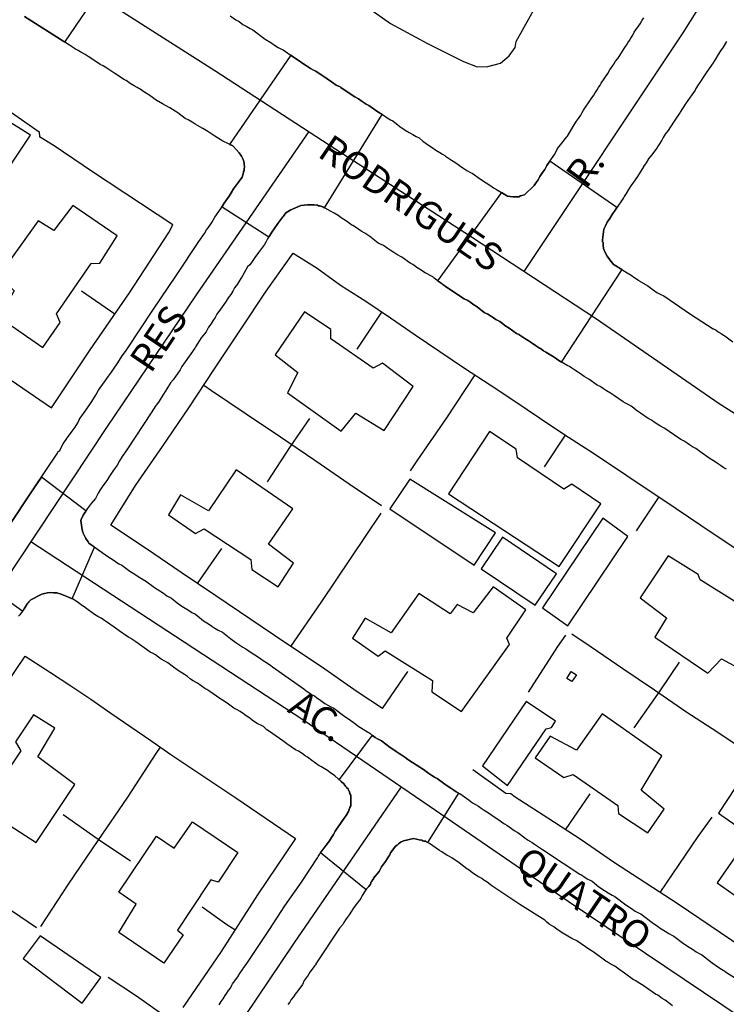
# Model space of a CAD drawing. Units: millimetres. Extents: x 185548 to 187960, y 1660429 to 1663203.
# Drawn here: x 185889 to 185953, y 1662737 to 1662827 of the extents above; entities that cross this region are included whole.
import ezdxf
from ezdxf.enums import TextEntityAlignment as Align

# ---------------------------------------------------------------- set-up
doc = ezdxf.new("R2010")
doc.units = ezdxf.units.MM
for name, color, linetype in [('V-CRUZAMENTO', 1, 'Continuous'), ('V-EDIFICACAO', 2, 'Continuous'), ('V-EIXO_DE_LOGRADOURO', 3, 'Continuous'), ('V-LOTE', 1, 'Continuous'), ('V-NOME_DOS_LOGRADOUROS', 7, 'Continuous'), ('V-QUADRA', 2, 'Continuous'), ('V-TESTADA', 5, 'Continuous'), ('V-VALETA', 173, 'Continuous')]:
    doc.layers.add(name, color=color, linetype=linetype)

msp = doc.modelspace()

# ---------------------------------------------------------------- linework, layer by layer
at = {"layer": 'V-CRUZAMENTO'}
for points in [[(185889.69, 1662826.87), (185893.26, 1662824.62), (185893.36, 1662824.55), (185899.1, 1662833.04)], [(185885.158, 1662776.031), (185889.528, 1662772.882), (185889.73, 1662773.19), (185889.93, 1662773.53), (185890.03, 1662773.64), (185890.08, 1662773.71), (185890.27, 1662773.9), (185891.15, 1662774.37), (185891.26, 1662774.41), (185891.52, 1662774.48), (185891.77, 1662774.54), (185892.07, 1662774.56), (185892.33, 1662774.54), (185892.63, 1662774.54), (185893.02, 1662774.41), (185893.68, 1662774.16), (185894.019, 1662773.99), (185896.043, 1662778.694), (185895.52, 1662779.06), (185895.48, 1662779.17), (185895.27, 1662779.47), (185895.07, 1662779.83), (185895.05, 1662779.88), (185895.01, 1662779.98), (185894.99, 1662780.05), (185894.92, 1662780.25), (185894.82, 1662781.12), (185894.84, 1662781.19), (185895.01, 1662781.59), (185895.2, 1662781.87), (185895.27, 1662781.98), (185891.223, 1662785.038), (185890.51, 1662783.97), (185888.11, 1662780.38)]]:
    msp.add_lwpolyline(points, dxfattribs=at)
for points in [[(185922.171, 1662817.991), (185921.79, 1662818.23), (185920.95, 1662818.81), (185920.72, 1662818.92), (185920.37, 1662819.15), (185920.03, 1662819.39), (185919.69, 1662819.58), (185919.17, 1662819.92), (185918.42, 1662820.44), (185918.36, 1662820.48), (185918.01, 1662820.65), (185917.67, 1662820.89), (185917.18, 1662821.21), (185916.15, 1662821.92), (185916, 1662821.98), (185915.66, 1662822.15), (185915.31, 1662822.39), (185914.97, 1662822.6), (185914.63, 1662822.84), (185914.13, 1662823.18), (185913.872, 1662823.364), (185908.307, 1662815.266), (185908.6, 1662815.12), (185908.94, 1662814.78), (185909.2, 1662814.5), (185909.41, 1662814.2), (185909.54, 1662813.9), (185909.63, 1662813.6), (185909.65, 1662813.41), (185909.67, 1662813.3), (185909.63, 1662813), (185909.63, 1662812.89), (185909.59, 1662812.81), (185909.59, 1662812.7), (185909.46, 1662812.29), (185909.13, 1662811.84), (185908.67, 1662811.22), (185908.47, 1662810.86), (185908.28, 1662810.56), (185908.04, 1662810.22), (185907.83, 1662809.92), (185907.641, 1662809.609), (185911.878, 1662806.862), (185911.97, 1662807), (185912.16, 1662807.3), (185912.37, 1662807.6), (185912.69, 1662808.09), (185913.15, 1662808.69), (185913.21, 1662808.76), (185913.43, 1662809.06), (185913.88, 1662809.33), (185914.73, 1662809.7), (185914.8, 1662809.72), (185915.1, 1662809.76), (185915.4, 1662809.78), (185915.7, 1662809.78), (185916, 1662809.78), (185916.3, 1662809.74), (185916.4, 1662809.7), (185916.51, 1662809.68), (185916.77, 1662809.59), (185916.93, 1662809.5)], [(185942.23, 1662806.36), (185942.19, 1662806.42), (185942.19, 1662806.61), (185942.3, 1662807.58), (185942.45, 1662807.86), (185942.62, 1662808.2), (185942.86, 1662808.54), (185943.07, 1662808.89), (185943.39, 1662809.38), (185943.495, 1662809.537), (185937.389, 1662813.741), (185937.18, 1662813.45), (185937.13, 1662813.35), (185936.94, 1662813), (185936.73, 1662812.7), (185936.49, 1662812.36), (185936.34, 1662812.06), (185936.17, 1662811.82), (185935.97, 1662811.54), (185935.094, 1662810.684), (185934.74, 1662810.58), (185934.58, 1662810.51), (185934.39, 1662810.49), (185934.05, 1662810.49), (185933.54, 1662810.55), (185933.007, 1662810.896), (185927.211, 1662802.871), (185927.25, 1662802.84), (185927.62, 1662802.6), (185927.66, 1662802.56), (185927.72, 1662802.52), (185927.85, 1662802.43), (185927.93, 1662802.37), (185929.61, 1662801.25), (185929.95, 1662801.08), (185930.21, 1662800.91), (185930.41, 1662800.76), (185930.79, 1662800.52), (185931.45, 1662800.01), (185931.78, 1662799.84), (185932.01, 1662799.71), (185932.27, 1662799.52), (185932.51, 1662799.37), (185932.85, 1662799.19), (185933.1, 1662799), (185933.32, 1662798.83), (185933.7, 1662798.59), (185934.37, 1662798.1), (185934.58, 1662797.99), (185934.86, 1662797.82), (185935.14, 1662797.63), (185935.42, 1662797.46), (185935.8, 1662797.22), (185936.11, 1662797.01), (185936.47, 1662796.75), (185936.54, 1662796.73), (185936.83, 1662796.53), (185937.05, 1662796.39), (185937.33, 1662796.21), (185937.63, 1662796.02), (185937.87, 1662795.87), (185938.12, 1662795.7), (185938.472, 1662795.483), (185943.981, 1662803.891), (185943.95, 1662803.91), (185943.25, 1662804.32), (185943.22, 1662804.34), (185942.86, 1662804.79), (185942.6, 1662805.11), (185942.41, 1662805.46), (185942.28, 1662805.8), (185942.23, 1662806.1)], [(185929.141, 1662756.331), (185928.9, 1662756.47), (185928.67, 1662756.62), (185928.41, 1662756.79), (185928.18, 1662756.94), (185927.85, 1662757.15), (185927.17, 1662757.67), (185926.91, 1662757.8), (185926.67, 1662757.95), (185926.41, 1662758.12), (185926.18, 1662758.31), (185925.92, 1662758.48), (185925.58, 1662758.72), (185924.59, 1662759.34), (185924.51, 1662759.4), (185924.23, 1662759.6), (185923.95, 1662759.79), (185923.71, 1662759.96), (185923.44, 1662760.13), (185923.24, 1662760.28), (185922.9, 1662760.5), (185922.11, 1662761.1), (185922, 1662761.16), (185921.74, 1662761.29), (185921.53, 1662761.4), (185921.259, 1662761.598), (185918.255, 1662757.584), (185918.46, 1662757.41), (185918.68, 1662757.2), (185918.78, 1662757.07), (185918.85, 1662756.98), (185918.91, 1662756.92), (185918.97, 1662756.79), (185919.04, 1662756.79), (185919.15, 1662756.55), (185919.21, 1662756.49), (185919.23, 1662756.27), (185919.32, 1662756.15), (185919.32, 1662755.18), (185919.25, 1662755.03), (185919.12, 1662754.67), (185918.89, 1662754.33), (185918.72, 1662754.09), (185918.44, 1662753.68), (185917.95, 1662753), (185917.9, 1662752.89), (185917.76, 1662752.59), (185917.58, 1662752.33), (185917.39, 1662752.03), (185917.09, 1662751.62), (185916.569, 1662750.951), (185920.72, 1662747.61), (185920.75, 1662747.66), (185920.95, 1662747.87), (185921.1, 1662748.09), (185921.16, 1662748.3), (185921.2, 1662748.32), (185921.27, 1662748.36), (185921.27, 1662748.45), (185921.4, 1662748.53), (185921.4, 1662748.62), (185921.89, 1662749.22), (185921.98, 1662749.42), (185922.1, 1662749.65), (185922.3, 1662749.91), (185922.47, 1662750.14), (185922.62, 1662750.38), (185922.77, 1662750.62), (185922.86, 1662750.74), (185922.94, 1662750.92), (185923.31, 1662751.45), (185923.37, 1662751.52), (185923.52, 1662751.62), (185923.67, 1662751.75), (185923.82, 1662751.86), (185923.91, 1662751.94), (185923.99, 1662751.97), (185924.12, 1662752.01), (185925.02, 1662752.22), (185925.3, 1662752.16), (185925.52, 1662752.11), (185925.77, 1662752.07), (185925.86, 1662752.03), (185925.95, 1662751.99), (185926.14, 1662751.99), (185926.16, 1662751.94), (185926.318, 1662751.856)]]:
    msp.add_lwpolyline(points, close=True, dxfattribs=at)
at = {"layer": 'V-EDIFICACAO'}
for points in [[(185886.3, 1662818.57), (185885.05, 1662816.79), (185885.9, 1662815.53), (185884.28, 1662812.88), (185886.85, 1662811.05), (185890.24, 1662816.09), (185890.24, 1662816.09), (185886.3, 1662818.57)], [(185890.93, 1662808.32), (185890.93, 1662808.32), (185887.33, 1662803.32), (185888.74, 1662801.96), (185887.36, 1662799.57), (185891.35, 1662796.82), (185892.93, 1662799.1), (185892.6, 1662799.88), (185895.74, 1662804.44), (185896.54, 1662804.49), (185898.12, 1662806.95), (185894.08, 1662809.71), (185892.36, 1662807.45), (185890.93, 1662808.32)], [(185917.51, 1662797.61), (185917.52, 1662798.44), (185915.13, 1662800.07), (185915.13, 1662800.07), (185915.13, 1662800.07), (185915.13, 1662800.07), (185912.458, 1662796.152), (185914.5, 1662794.56), (185913.57, 1662792.7), (185918.46, 1662789.23), (185919.79, 1662790.85), (185922.35, 1662789.27), (185925, 1662793.27), (185922.21, 1662795.39), (185921.34, 1662794.93), (185917.51, 1662797.61)], [(185928.19, 1662783.54), (185938.26, 1662776.94), (185942.03, 1662782.62), (185942.03, 1662782.62), (185939.4, 1662784.42), (185938.67, 1662783.96), (185934.47, 1662786.79), (185934.35, 1662787.59), (185931.91, 1662789.18), (185928.19, 1662783.54)], [(185908.9, 1662785.7), (185906.4, 1662781.98), (185903.87, 1662783.44), (185902.76, 1662781.63), (185905.22, 1662779.93), (185906.01, 1662780.35), (185910.24, 1662777.56), (185910.34, 1662776.67), (185912.73, 1662775.08), (185914.11, 1662777.24), (185911.854, 1662778.947), (185911.854, 1662778.947), (185914.07, 1662782.18), (185908.9, 1662785.7)], [(185924.67, 1662784.86), (185922.87, 1662782.18), (185930.52, 1662777.05), (185932.47, 1662779.98), (185924.67, 1662784.86)], [(185936.72, 1662773.17), (185939.036, 1662771.53), (185939.036, 1662771.53), (185944.47, 1662779.65), (185942.22, 1662781.33), (185936.72, 1662773.17)], [(185933.115, 1662779.606), (185933.115, 1662779.606), (185931.15, 1662776.71), (185936.06, 1662773.41), (185938, 1662776.27), (185933.115, 1662779.606)], [(185945.59, 1662774.08), (185947.99, 1662772.26), (185946.92, 1662770.5), (185951.75, 1662767.23), (185952.99, 1662768.55), (185955.95, 1662766.93), (185955.95, 1662766.93), (185958.57, 1662771.02), (185951.04, 1662775.72), (185950.88, 1662776.19), (185948.13, 1662777.89), (185945.59, 1662774.08)], [(185928.357, 1662772.636), (185928.357, 1662772.636), (185925.51, 1662774.47), (185923, 1662770.92), (185920.63, 1662772.24), (185919.48, 1662770.42), (185921.82, 1662768.78), (185922.43, 1662769.28), (185926.74, 1662766.58), (185926.69, 1662765.56), (185929.39, 1662763.76), (185933.75, 1662769.85), (185933.5, 1662770.42), (185935.22, 1662773), (185932.24, 1662775.07), (185930.43, 1662772.72), (185928.98, 1662773.48), (185928.357, 1662772.636)], [(185938.94, 1662766.75), (185939.35, 1662767.41), (185939.81, 1662767.1), (185939.41, 1662766.5), (185938.94, 1662766.75)], [(185935.26, 1662764.67), (185931.27, 1662758.83), (185933.55, 1662757.03), (185937.06, 1662762.19), (185937.55, 1662762.3), (185937.91, 1662762.88), (185935.26, 1662764.67)], [(185890.89, 1662759.66), (185892.46, 1662762.24), (185890.52, 1662763.45), (185888.87, 1662761.02), (185889.37, 1662760.18), (185886.33, 1662755.67), (185885.36, 1662755.99), (185883.7, 1662753.42), (185885.8, 1662752.1), (185887.31, 1662754.06), (185890.75, 1662751.88), (185894.26, 1662757.13), (185890.89, 1662759.66)], [(185942.151, 1662763.551), (185939.83, 1662760.25), (185937.42, 1662761.52), (185936.08, 1662759.54), (185938.67, 1662757.76), (185939.51, 1662758.05), (185943.56, 1662755.22), (185943.62, 1662754.5), (185946.31, 1662752.74), (185947.77, 1662754.89), (185945.68, 1662756.62), (185947.56, 1662759.74), (185942.151, 1662763.551), (185942.151, 1662763.551)], [(185955.81, 1662759.21), (185952.71, 1662754.54), (185954.94, 1662752.97), (185955.74, 1662752.99), (185957.83, 1662751.67), (185959.07, 1662753.29), (185959.91, 1662753.18), (185961.36, 1662755.34), (185955.81, 1662759.21)], [(185904.71, 1662745.59), (185903.6, 1662743.89), (185904.09, 1662743.48), (185902.35, 1662740.91), (185898.25, 1662743.7), (185899.84, 1662746.25), (185898.26, 1662747.35), (185901.68, 1662752.45), (185903.28, 1662751.36), (185904.94, 1662753.74), (185909.08, 1662750.97), (185909.08, 1662750.97), (185907.29, 1662748.27), (185906.61, 1662748.46), (185904.71, 1662745.59)], [(185959.19, 1662752.51), (185958, 1662750.94), (185955.48, 1662752.35), (185952.58, 1662748.2), (185954.65, 1662746.74), (185955.49, 1662747.17), (185959.9, 1662744.24), (185959.74, 1662743.32), (185962.67, 1662741.38), (185965.74, 1662745.9), (185963.52, 1662747.4), (185964.48, 1662749.21), (185959.19, 1662752.51)], [(185891.11, 1662743.39), (185889.56, 1662741.33), (185889.56, 1662741.33), (185894.94, 1662737.26), (185896.62, 1662739.6), (185891.11, 1662743.39)]]:
    msp.add_lwpolyline(points, close=True, dxfattribs=at)
at = {"layer": 'V-EIXO_DE_LOGRADOURO'}
for points in [[(185935.07, 1662803.72), (185949.5, 1662825.4), (185957.28, 1662837.81), (185965.79, 1662850.83), (185974.3, 1662863.85), (185982.51, 1662876.81), (185989.56, 1662889.83), (185996.61, 1662903.4), (186003.47, 1662916.97), (186010.03, 1662930.48), (186016.22, 1662943.99), (186022.72, 1662957.37), (186029.22, 1662970.27), (186030.26, 1662972.19)], [(185895.31, 1662829.41), (185906.98, 1662821.97), (185918.58, 1662814.45), (185930.18, 1662806.93), (185941.63, 1662799.41), (185952.78, 1662791.74), (185964.67, 1662784.22), (185976.56, 1662776.78), (185988.23, 1662769.34), (185999.9, 1662761.9), (186011.13, 1662754.38), (186022.36, 1662746.86), (186030.56, 1662741.56)], [(185915.51, 1662816.44), (185905.27, 1662801.6), (185897.13, 1662789.56), (185889.23, 1662777.64), (185881.33, 1662765.72), (185873.31, 1662753.8), (185865.29, 1662741.88), (185857.51, 1662730.14), (185849.73, 1662718.4), (185841.95, 1662707.03), (185834.78, 1662695.11), (185826.03, 1662683.49), (185818.25, 1662671.87), (185810.59, 1662660.13), (185802.87, 1662648.39), (185801.57, 1662646.43)], [(185890.27, 1662779.21), (185902.62, 1662771.13), (185914.97, 1662763.05), (185927.02, 1662754.79), (185939.07, 1662746.53), (185951.36, 1662738.27), (185963.65, 1662730.01), (185975.94, 1662721.75), (185988.35, 1662713.49), (185998.27, 1662707.04)], [(185923.89, 1662756.93), (185914.16, 1662742.71), (185907.42, 1662732.74), (185900.62, 1662722.77), (185894.12, 1662712.68), (185887.2, 1662702.59), (185880.28, 1662692.5), (185873.42, 1662682.53), (185866.98, 1662672.56), (185860.54, 1662662.59), (185853.86, 1662652.62), (185850.12, 1662646.49)]]:
    msp.add_lwpolyline(points, dxfattribs=at)
at = {"layer": 'V-LOTE'}
for points in [[(185892.14, 1662791.34), (185895.65, 1662796.6), (185899.23, 1662801.77), (185902.81, 1662807.26), (185903.17, 1662807.96), (185895.87, 1662812.76), (185892.38, 1662815.13), (185891.04, 1662815.96)], [(185922.19, 1662764.04), (185919.9, 1662765.54), (185916.67, 1662767.81), (185913.42, 1662769.98), (185910.25, 1662772.12), (185907.08, 1662774.26), (185903.93, 1662776.4), (185900.78, 1662778.54), (185897.53, 1662780.69), (185899.77, 1662784.29), (185902.21, 1662787.82), (185904.62, 1662791.35), (185906.96, 1662794.88), (185909.3, 1662798.41), (185911.64, 1662801.93), (185914.09, 1662805.38), (185916.28, 1662804.01), (185918.38, 1662802.49), (185920.7, 1662801.02), (185922.94, 1662799.5), (185925.18, 1662797.98), (185927.42, 1662796.46), (185929.66, 1662794.94), (185931.97, 1662793.44), (185934.23, 1662791.94), (185936.46, 1662790.44), (185938.67, 1662788.94), (185941.03, 1662787.44), (185943.27, 1662785.94), (185945.51, 1662784.44), (185947.75, 1662782.94), (185949.99, 1662781.44), (185952.23, 1662779.94), (185954.47, 1662778.44)], [(185897.9, 1662799.85), (185894.88, 1662801.93)], [(185880.09, 1662799.48), (185888.49, 1662793.85), (185892.14, 1662791.34)], [(185919.89, 1662796.67), (185922.15, 1662800.04)], [(185930.59, 1662794.34), (185928.02, 1662790.43), (185925.33, 1662786.52), (185924.73, 1662785.61)], [(185922.1, 1662782.44), (185919.18, 1662784.4), (185916.06, 1662786.55), (185912.94, 1662788.68), (185909.81, 1662790.78), (185906.68, 1662792.88), (185905.97, 1662793.38)], [(185911.76, 1662784.63), (185913.85, 1662787.82), (185915.61, 1662790.38)], [(185938.8, 1662788.85), (185936.89, 1662785.97)], [(185947.29, 1662783.25), (185945.24, 1662780.16)], [(185913.89, 1662769.67), (185916.64, 1662773.66), (185919.36, 1662777.71), (185922.08, 1662781.76)], [(185905.4, 1662775.4), (185907.6, 1662778.56)], [(185935.46, 1662765.52), (185938.14, 1662769.67), (185938.84, 1662770.69)], [(185939.41, 1662770.83), (185941.15, 1662769.62), (185944.04, 1662767.67), (185946.9, 1662765.72), (185949.76, 1662763.77), (185952.66, 1662761.9), (185955.52, 1662759.96)], [(185866.16, 1662733.7), (185869.64, 1662738.97), (185873.16, 1662744.19), (185876.64, 1662749.41), (185880.12, 1662754.57), (185883.58, 1662759.7), (185887.02, 1662764.79), (185889.74, 1662768.79)], [(185889.74, 1662768.79), (185892.04, 1662767.29), (185893.9, 1662766.08), (185895.73, 1662764.87), (185897.54, 1662763.62), (185899.35, 1662762.37), (185901.16, 1662761.12), (185902.97, 1662759.87), (185908.89, 1662755.92), (185914.3, 1662752.23), (185910.86, 1662747.1), (185907.54, 1662741.97), (185904.06, 1662736.88)], [(185949.15, 1662768.24), (185947.38, 1662765.65), (185945.04, 1662762.29)], [(185922.19, 1662764.04), (185924.49, 1662767.38)], [(185891.17, 1662744.25), (185893.69, 1662748.09), (185896.38, 1662752.04), (185899.07, 1662755.99), (185901.65, 1662759.94), (185902.04, 1662760.51)], [(185954.87, 1662742.33), (185951.96, 1662744.29), (185949.05, 1662746.25), (185946.11, 1662748.17), (185943.17, 1662750.09), (185940.23, 1662752.11), (185937.21, 1662754.07), (185934.24, 1662755.99), (185933.87, 1662756.27)], [(185938.83, 1662753.02), (185941.07, 1662756.27)], [(185893.2, 1662754.41), (185896.38, 1662752.16), (185899.32, 1662750.21)], [(185947.42, 1662747.31), (185950.86, 1662752.4), (185952.13, 1662754.17)], [(185878.65, 1662752.39), (185881.68, 1662750.33), (185884.71, 1662748.27), (185887.74, 1662746.21), (185890.77, 1662744.15)], [(185908.8, 1662743.92), (185908.07, 1662744.39), (185905.82, 1662746)], [(185903.18, 1662735.56), (185899.86, 1662737.9), (185897.29, 1662739.59)]]:
    msp.add_lwpolyline(points, dxfattribs=at)
at = {"layer": 'V-QUADRA'}
for points in [[(185908.37, 1662826.93), (185908.88, 1662826.59), (185909.18, 1662826.42), (185909.52, 1662826.16), (185909.82, 1662825.99), (185910.17, 1662825.8), (185910.44, 1662825.67), (185911.56, 1662824.83), (185912.05, 1662824.51), (185912.4, 1662824.27), (185912.74, 1662824.08), (185913.08, 1662823.89), (185913.19, 1662823.85), (185914.13, 1662823.18), (185914.63, 1662822.84), (185914.97, 1662822.6), (185915.31, 1662822.39), (185915.66, 1662822.15), (185916, 1662821.98), (185916.15, 1662821.92), (185917.18, 1662821.21), (185917.67, 1662820.89), (185918.01, 1662820.65), (185918.36, 1662820.48), (185918.42, 1662820.44), (185919.17, 1662819.92), (185919.69, 1662819.58), (185920.03, 1662819.39), (185920.37, 1662819.15), (185920.72, 1662818.92), (185920.95, 1662818.81), (185921.79, 1662818.23), (185922.3, 1662817.91), (185922.64, 1662817.67), (185922.94, 1662817.5), (185923.14, 1662817.42), (185923.78, 1662816.9), (185924.27, 1662816.56), (185924.62, 1662816.34), (185924.96, 1662816.15), (185925.26, 1662815.98), (185925.54, 1662815.85), (185925.86, 1662815.57), (185926.37, 1662815.21), (185926.72, 1662814.97), (185927.06, 1662814.74), (185927.4, 1662814.52), (185927.66, 1662814.39), (185927.87, 1662814.25), (185927.92, 1662814.2), (185928.37, 1662813.9), (185928.86, 1662813.6), (185929.2, 1662813.36), (185929.5, 1662813.13), (185929.85, 1662812.89), (185930.19, 1662812.7), (185930.34, 1662812.64), (185931.09, 1662812.12), (185931.61, 1662811.78), (185931.95, 1662811.56), (185932.29, 1662811.33), (185932.57, 1662811.18), (185933.54, 1662810.55), (185934.05, 1662810.49), (185934.39, 1662810.49), (185934.58, 1662810.51), (185934.74, 1662810.58), (185935.08, 1662810.68), (185935.1, 1662810.69), (185935.97, 1662811.54), (185935.97, 1662811.54), (185936.17, 1662811.82), (185936.34, 1662812.06), (185936.49, 1662812.36), (185936.73, 1662812.7), (185936.94, 1662813), (185937.13, 1662813.35), (185937.18, 1662813.45), (185937.84, 1662814.37), (185938.1, 1662814.89), (185938.36, 1662815.23), (185938.93, 1662815.94), (185939, 1662816.02), (185939.62, 1662817.03), (185939.83, 1662817.38), (185940.01, 1662817.61), (185940.22, 1662817.93), (185940.35, 1662818.15), (185940.46, 1662818.38), (185941.14, 1662819.39), (185941.38, 1662819.73), (185941.51, 1662819.95), (185941.7, 1662820.21), (185941.83, 1662820.42), (185941.98, 1662820.65), (185942.07, 1662820.83), (185942.66, 1662821.71), (185942.86, 1662822.05), (185942.99, 1662822.24), (185943.2, 1662822.54), (185943.37, 1662822.82), (185943.57, 1662823.06), (185943.61, 1662823.1), (185943.99, 1662823.72), (185944.21, 1662824.06), (185944.36, 1662824.28), (185944.49, 1662824.49), (185944.62, 1662824.71), (185944.76, 1662824.92), (185944.94, 1662825.18), (185945.07, 1662825.46), (185945.6, 1662826.21), (185945.77, 1662826.55), (185945.94, 1662826.76)], [(185888.11, 1662780.38), (185890.51, 1662783.97), (185892.68, 1662787.22), (185892.71, 1662787.34), (185892.89, 1662787.47), (185892.95, 1662787.62), (185893.19, 1662788.07), (185893.61, 1662788.65), (185894.02, 1662789.21), (185894.28, 1662789.59), (185894.52, 1662789.98), (185894.65, 1662790.26), (185894.75, 1662790.4), (185895.35, 1662791.26), (185895.74, 1662791.82), (185895.97, 1662792.16), (185896.19, 1662792.55), (185896.4, 1662792.96), (185896.96, 1662793.69), (185897.32, 1662794.22), (185897.58, 1662794.57), (185897.84, 1662794.95), (185898.1, 1662795.34), (185898.31, 1662795.68), (185898.57, 1662796.07), (185898.85, 1662796.45), (185899.05, 1662796.73), (185901.34, 1662800.21), (185903.49, 1662803.38), (185905.53, 1662806.46), (185906.03, 1662807.17), (185906.22, 1662807.51), (185906.46, 1662807.81), (185906.71, 1662808.18), (185906.95, 1662808.59), (185906.97, 1662808.65), (185907.55, 1662809.46), (185907.83, 1662809.92), (185908.04, 1662810.22), (185908.28, 1662810.56), (185908.47, 1662810.86), (185908.67, 1662811.22), (185909.13, 1662811.84), (185909.46, 1662812.29), (185909.59, 1662812.7), (185909.59, 1662812.81), (185909.63, 1662812.89), (185909.63, 1662813), (185909.67, 1662813.3), (185909.65, 1662813.41), (185909.63, 1662813.6), (185909.54, 1662813.9), (185909.41, 1662814.2), (185909.2, 1662814.5), (185908.94, 1662814.78), (185908.6, 1662815.12), (185907.7, 1662815.57), (185907.21, 1662815.85), (185906.97, 1662816.02), (185906.61, 1662816.26), (185906.33, 1662816.43), (185905.88, 1662816.71), (185905.6, 1662816.86), (185905.19, 1662817.11), (185904.91, 1662817.29), (185904.55, 1662817.5), (185904.27, 1662817.63), (185903.61, 1662818.12), (185903.14, 1662818.44), (185902.88, 1662818.59), (185902.49, 1662818.81), (185902.23, 1662818.96), (185901.85, 1662819.17), (185901.78, 1662819.2), (185900.97, 1662819.77), (185900.52, 1662820.05), (185900.28, 1662820.22), (185899.92, 1662820.42), (185899.66, 1662820.57), (185899.3, 1662820.8), (185898.91, 1662821.06), (185898.78, 1662821.13), (185897.88, 1662821.7), (185897.43, 1662822), (185897.17, 1662822.18), (185897.17, 1662822.18), (185896.83, 1662822.39), (185896.55, 1662822.52), (185895.91, 1662822.99), (185895.46, 1662823.25), (185895.2, 1662823.42), (185894.82, 1662823.65), (185894.56, 1662823.8), (185894.32, 1662823.91), (185893.79, 1662824.27), (185893.36, 1662824.55), (185893.26, 1662824.62), (185889.69, 1662826.87)], [(185953.45, 1662824.62), (185953.15, 1662824.11), (185952.89, 1662823.76), (185952.68, 1662823.42), (185952.46, 1662823.08), (185952.27, 1662822.74), (185952.23, 1662822.67), (185951.67, 1662821.85), (185951.3, 1662821.32), (185951.09, 1662820.98), (185950.88, 1662820.68), (185950.66, 1662820.33), (185950.6, 1662820.18), (185949.78, 1662819.05), (185949.44, 1662818.53), (185949.24, 1662818.19), (185949.2, 1662818.12), (185948.69, 1662817.38), (185948.35, 1662816.86), (185948.13, 1662816.52), (185947.87, 1662816.18), (185947.7, 1662815.88), (185947.58, 1662815.64), (185947.02, 1662814.8), (185946.63, 1662814.29), (185946.37, 1662813.95), (185946.16, 1662813.6), (185945.92, 1662813.26), (185945.9, 1662813.24), (185945.36, 1662812.36), (185945, 1662811.84), (185944.74, 1662811.5), (185944.55, 1662811.16), (185944.32, 1662810.82), (185944.14, 1662810.52), (185944.08, 1662810.41), (185943.39, 1662809.38), (185943.07, 1662808.89), (185942.86, 1662808.54), (185942.62, 1662808.2), (185942.45, 1662807.86), (185942.3, 1662807.58), (185942.19, 1662806.61), (185942.19, 1662806.42), (185942.23, 1662806.36), (185942.23, 1662806.1), (185942.28, 1662805.8), (185942.41, 1662805.46), (185942.6, 1662805.11), (185942.86, 1662804.79), (185943.22, 1662804.34), (185943.25, 1662804.32), (185943.95, 1662803.91), (185944.43, 1662803.61), (185944.77, 1662803.39), (185945.11, 1662803.14), (185945.45, 1662802.92), (185945.52, 1662802.88), (185946.31, 1662802.41), (185946.78, 1662802.06), (185947.13, 1662801.83), (185947.47, 1662801.64), (185947.75, 1662801.51), (185950.18, 1662799.86), (185952.22, 1662798.53), (185952.25, 1662798.53), (185952.31, 1662798.48), (185952.38, 1662798.44), (185952.49, 1662798.38), (185952.7, 1662798.25), (185952.96, 1662798.08), (185953.17, 1662797.93), (185953.28, 1662797.89), (185953.28, 1662797.89), (185954.01, 1662797.33)], [(185953.43, 1662785.77), (185953.21, 1662785.9), (185952.91, 1662786.09), (185952.62, 1662786.29), (185952.4, 1662786.44), (185952.12, 1662786.63), (185951.95, 1662786.72), (185951.03, 1662787.36), (185950.66, 1662787.64), (185950.36, 1662787.81), (185950.09, 1662787.98), (185949.87, 1662788.13), (185949.59, 1662788.3), (185949.29, 1662788.45), (185948.62, 1662788.92), (185948.24, 1662789.2), (185948.02, 1662789.33), (185947.77, 1662789.5), (185947.45, 1662789.67), (185947.15, 1662789.87), (185946.84, 1662790.08), (185946.57, 1662790.25), (185946.33, 1662790.36), (185945.62, 1662790.87), (185945.26, 1662791.11), (185945.02, 1662791.3), (185944.77, 1662791.5), (185944.51, 1662791.63), (185944.27, 1662791.77), (185944.06, 1662791.88), (185943.27, 1662792.42), (185942.9, 1662792.67), (185942.9, 1662792.67), (185942.56, 1662792.89), (185942.26, 1662793.08), (185941.98, 1662793.28), (185941.7, 1662793.41), (185940.93, 1662793.94), (185940.52, 1662794.2), (185940.29, 1662794.35), (185939.99, 1662794.54), (185939.68, 1662794.75), (185939.41, 1662794.93), (185939.17, 1662795.1), (185939.04, 1662795.17), (185938.51, 1662795.46), (185938.12, 1662795.7), (185937.87, 1662795.87), (185937.63, 1662796.02), (185937.33, 1662796.21), (185937.05, 1662796.39), (185936.83, 1662796.53), (185936.54, 1662796.73), (185936.47, 1662796.75), (185936.11, 1662797.01), (185935.8, 1662797.22), (185935.42, 1662797.46), (185935.14, 1662797.63), (185934.86, 1662797.82), (185934.58, 1662797.99), (185934.37, 1662798.1), (185933.7, 1662798.59), (185933.32, 1662798.83), (185933.1, 1662799), (185932.85, 1662799.19), (185932.51, 1662799.37), (185932.27, 1662799.52), (185932.01, 1662799.71), (185931.78, 1662799.84), (185931.45, 1662800.01), (185930.79, 1662800.52), (185930.41, 1662800.76), (185930.21, 1662800.91), (185929.95, 1662801.08), (185929.61, 1662801.25), (185927.93, 1662802.37), (185927.85, 1662802.43), (185927.72, 1662802.52), (185927.66, 1662802.56), (185927.62, 1662802.6), (185927.25, 1662802.84), (185926.89, 1662803.12), (185926.78, 1662803.23), (185926.07, 1662803.61), (185925.56, 1662803.93), (185925.32, 1662804.1), (185924.96, 1662804.36), (185924.72, 1662804.47), (185923.95, 1662805.02), (185923.5, 1662805.26), (185923.24, 1662805.45), (185922.9, 1662805.67), (185922.64, 1662805.84), (185922.28, 1662806.08), (185921.81, 1662806.31), (185921.04, 1662806.91), (185920.59, 1662807.19), (185920.28, 1662807.38), (185919.92, 1662807.64), (185919.51, 1662807.9), (185919.41, 1662807.94), (185918.93, 1662808.28), (185918.44, 1662808.6), (185918.18, 1662808.8), (185917.8, 1662809.01), (185917.48, 1662809.19), (185916.77, 1662809.59), (185916.51, 1662809.68), (185916.4, 1662809.7), (185916.3, 1662809.74), (185916, 1662809.78), (185915.7, 1662809.78), (185915.4, 1662809.78), (185915.1, 1662809.76), (185914.8, 1662809.72), (185914.73, 1662809.7), (185913.88, 1662809.33), (185913.43, 1662809.06), (185913.21, 1662808.76), (185913.15, 1662808.69), (185912.69, 1662808.09), (185912.37, 1662807.6), (185912.16, 1662807.3), (185911.97, 1662807), (185911.77, 1662806.7), (185911.6, 1662806.4), (185911.5, 1662806.16), (185910.94, 1662805.45), (185910.62, 1662804.98), (185910.38, 1662804.64), (185910.14, 1662804.34), (185909.93, 1662804.15), (185909.5, 1662803.33), (185909.5, 1662803.33), (185909.18, 1662802.84), (185908.99, 1662802.54), (185908.77, 1662802.24), (185908.6, 1662801.94), (185908.43, 1662801.64), (185908.19, 1662801.34), (185908, 1662801.04), (185907.96, 1662800.93), (185907.49, 1662800.29), (185907.16, 1662799.84), (185907.01, 1662799.54), (185906.8, 1662799.24), (185906.61, 1662798.94), (185906.39, 1662798.66), (185906.18, 1662798.23), (185905.73, 1662797.69), (185905.43, 1662797.22), (185905.23, 1662796.88), (185905.17, 1662796.77), (185904.29, 1662795.53), (185903.99, 1662795.08), (185903.82, 1662794.78), (185903.63, 1662794.48), (185903.41, 1662794.18), (185903.2, 1662793.88), (185902.94, 1662793.62), (185902.62, 1662793.08), (185902.32, 1662792.59), (185902.11, 1662792.25), (185901.91, 1662791.95), (185901.67, 1662791.61), (185901.61, 1662791.56), (185901.19, 1662790.9), (185901.19, 1662790.9), (185899.04, 1662787.61), (185898.57, 1662786.91), (185898.31, 1662786.53), (185898.12, 1662786.14), (185897.71, 1662785.6), (185897.41, 1662785.13), (185897.22, 1662784.83), (185897.02, 1662784.53), (185896.81, 1662784.25), (185896.55, 1662783.89), (185896.38, 1662783.59), (185896.3, 1662783.4), (185896.15, 1662783.11), (185895.74, 1662782.64), (185895.39, 1662782.17), (185895.2, 1662781.87), (185895.01, 1662781.59), (185894.84, 1662781.19), (185894.82, 1662781.12), (185894.92, 1662780.25), (185894.99, 1662780.05), (185895.01, 1662779.98), (185895.05, 1662779.88), (185895.07, 1662779.83), (185895.27, 1662779.47), (185895.48, 1662779.17), (185895.52, 1662779.06), (185896.32, 1662778.5), (185896.75, 1662778.21), (185897.05, 1662777.99), (185897.35, 1662777.78), (185897.65, 1662777.59), (185897.95, 1662777.39), (185898.25, 1662777.18), (185898.53, 1662777.05), (185899.25, 1662776.51), (185899.71, 1662776.23), (185900.01, 1662776.02), (185900.31, 1662775.83), (185900.61, 1662775.67), (185900.67, 1662775.63), (185901.51, 1662775.03), (185901.98, 1662774.73), (185902.32, 1662774.5), (185902.62, 1662774.26), (185902.92, 1662774.11), (185903.03, 1662774.07), (185903.56, 1662773.62), (185903.99, 1662773.32), (185904.29, 1662773.15), (185904.59, 1662772.97), (185904.89, 1662772.76), (185905.21, 1662772.59), (185905.96, 1662772.01), (185906.39, 1662771.73), (185906.69, 1662771.52), (185906.99, 1662771.33), (185907.29, 1662771.15), (185907.66, 1662770.96), (185908.43, 1662770.36), (185908.88, 1662770.04), (185909.16, 1662769.84), (185909.52, 1662769.61), (185909.8, 1662769.46), (185910.38, 1662769.07), (185910.85, 1662768.77), (185911.15, 1662768.54), (185911.45, 1662768.34), (185911.75, 1662768.15), (185912.05, 1662767.94), (185912.2, 1662767.83), (185915.06, 1662765.81), (185915.07, 1662765.82), (185915.27, 1662765.64), (185915.5, 1662765.49), (185915.74, 1662765.32), (185916.02, 1662765.17), (185916.25, 1662765), (185916.47, 1662764.85), (185916.72, 1662764.68), (185916.98, 1662764.48), (185917.29, 1662764.31), (185917.5, 1662764.19), (185917.78, 1662764.06), (185918.79, 1662763.3), (185919.13, 1662763.09), (185919.34, 1662762.94), (185919.55, 1662762.79), (185919.79, 1662762.62), (185919.96, 1662762.45), (185920.69, 1662762), (185921.04, 1662761.78), (185921.27, 1662761.59), (185921.53, 1662761.4), (185921.74, 1662761.29), (185922, 1662761.16), (185922.11, 1662761.1), (185922.9, 1662760.5), (185923.24, 1662760.28), (185923.44, 1662760.13), (185923.44, 1662760.13), (185923.71, 1662759.96), (185923.95, 1662759.79), (185924.23, 1662759.6), (185924.51, 1662759.4), (185924.59, 1662759.34), (185925.58, 1662758.72), (185925.92, 1662758.48), (185926.18, 1662758.31), (185926.41, 1662758.12), (185926.67, 1662757.95), (185926.91, 1662757.8), (185927.17, 1662757.67), (185927.85, 1662757.15), (185928.18, 1662756.94), (185928.41, 1662756.79), (185928.67, 1662756.62), (185928.9, 1662756.47), (185929.16, 1662756.32), (185929.22, 1662756.3), (185930.06, 1662755.72), (185930.38, 1662755.48), (185930.66, 1662755.33), (185930.92, 1662755.16), (185931.17, 1662754.99), (185931.43, 1662754.79), (185931.69, 1662754.64), (185931.75, 1662754.61), (185932.53, 1662754.07), (185932.85, 1662753.85), (185933.04, 1662753.72), (185933.27, 1662753.55), (185933.49, 1662753.44), (185933.71, 1662753.29), (185933.92, 1662753.14), (185934.15, 1662752.95), (185934.44, 1662752.8), (185934.5, 1662752.76), (185935.25, 1662752.2), (185935.42, 1662752.09), (185935.48, 1662752.05), (185935.53, 1662752.03), (185935.59, 1662751.99), (185935.78, 1662751.86), (185936, 1662751.71), (185936.28, 1662751.54), (185936.47, 1662751.41), (185936.73, 1662751.24), (185936.99, 1662751.07), (185937.11, 1662751), (185940.12, 1662749), (185940.22, 1662748.95), (185940.29, 1662748.9), (185940.48, 1662748.77), (185940.78, 1662748.58), (185941.23, 1662748.35), (185941.85, 1662747.83), (185942.37, 1662747.51), (185942.71, 1662747.29), (185943.05, 1662747.08), (185943.29, 1662746.97), (185944.29, 1662746.2), (185944.81, 1662745.88), (185945.15, 1662745.64), (185945.5, 1662745.45), (185945.65, 1662745.39), (185946.68, 1662744.61), (185947.17, 1662744.27), (185947.51, 1662744.03), (185947.86, 1662743.82), (185948.2, 1662743.6), (185948.54, 1662743.41), (185948.65, 1662743.35), (185949.53, 1662742.7), (185950.04, 1662742.36), (185950.34, 1662742.17), (185950.69, 1662741.93), (185951.03, 1662741.74), (185951.18, 1662741.68), (185952.14, 1662740.94), (185952.66, 1662740.58), (185953, 1662740.37), (185953.3, 1662740.17), (185953.36, 1662740.13), (185954.26, 1662739.53)], [(185907.36, 1662737.13), (185907.55, 1662737.43), (185907.72, 1662737.67), (185907.91, 1662737.97), (185907.91, 1662737.97), (185908.07, 1662738.18), (185908.23, 1662738.42), (185908.41, 1662738.65), (185908.53, 1662738.91), (185908.58, 1662739.02), (185909.05, 1662739.68), (185909.29, 1662740.03), (185909.46, 1662740.26), (185909.61, 1662740.5), (185909.82, 1662740.78), (185909.89, 1662740.87), (185911.95, 1662743.97), (185913.34, 1662746.11), (185914.84, 1662748.25), (185916.31, 1662750.47), (185916.34, 1662750.53), (185916.36, 1662750.59), (185916.42, 1662750.68), (185916.49, 1662750.79), (185916.53, 1662750.9), (185917.09, 1662751.62), (185917.39, 1662752.03), (185917.58, 1662752.33), (185917.76, 1662752.59), (185917.9, 1662752.89), (185917.95, 1662753), (185918.44, 1662753.68), (185918.72, 1662754.09), (185918.89, 1662754.33), (185919.12, 1662754.67), (185919.25, 1662755.03), (185919.32, 1662755.18), (185919.32, 1662756.15), (185919.23, 1662756.27), (185919.21, 1662756.49), (185919.15, 1662756.55), (185919.04, 1662756.79), (185918.97, 1662756.79), (185918.91, 1662756.92), (185918.85, 1662756.98), (185918.78, 1662757.07), (185918.68, 1662757.2), (185918.46, 1662757.41), (185917.86, 1662757.92), (185917.48, 1662758.18), (185917.22, 1662758.4), (185916.92, 1662758.59), (185916.6, 1662758.76), (185916.45, 1662758.83), (185915.8, 1662759.32), (185915.4, 1662759.6), (185915.18, 1662759.75), (185914.9, 1662759.94), (185914.58, 1662760.15), (185914.3, 1662760.28), (185913.53, 1662760.84), (185913.15, 1662761.1), (185912.84, 1662761.31), (185912.55, 1662761.53), (185912.24, 1662761.72), (185911.93, 1662761.96), (185911.69, 1662762.1), (185911.43, 1662762.37), (185911.41, 1662762.39), (185910.77, 1662762.7), (185910.38, 1662762.98), (185910.14, 1662763.15), (185909.82, 1662763.37), (185909.58, 1662763.54), (185909.27, 1662763.76), (185909.01, 1662763.91), (185908.69, 1662764.08), (185908.11, 1662764.51), (185907.68, 1662764.79), (185907.44, 1662764.93), (185907.12, 1662765.15), (185906.82, 1662765.36), (185906.52, 1662765.58), (185906.24, 1662765.77), (185906.07, 1662765.86), (185905.41, 1662766.33), (185905.02, 1662766.54), (185904.78, 1662766.71), (185904.49, 1662766.93), (185904.23, 1662767.12), (185903.99, 1662767.27), (185903.75, 1662767.44), (185903.67, 1662767.47), (185903.09, 1662767.89), (185902.71, 1662768.17), (185902.45, 1662768.32), (185902.11, 1662768.52), (185901.87, 1662768.69), (185901.59, 1662768.9), (185901.33, 1662769.05), (185901.1, 1662769.16), (185899.79, 1662770.1), (185899.36, 1662770.38), (185899.13, 1662770.51), (185898.8, 1662770.72), (185898.8, 1662770.72), (185898.48, 1662770.96), (185898.4, 1662771), (185897.84, 1662771.41), (185897.45, 1662771.69), (185897.15, 1662771.9), (185896.88, 1662772.1), (185896.64, 1662772.25), (185896.36, 1662772.39), (185896.04, 1662772.57), (185895.24, 1662773.17), (185894.84, 1662773.45), (185894.6, 1662773.62), (185894.3, 1662773.83), (185894.04, 1662773.98), (185893.68, 1662774.16), (185893.02, 1662774.41), (185892.63, 1662774.54), (185892.33, 1662774.54), (185892.07, 1662774.56), (185891.77, 1662774.54), (185891.52, 1662774.48), (185891.26, 1662774.41), (185891.15, 1662774.37), (185890.27, 1662773.9), (185890.08, 1662773.71), (185890.03, 1662773.64), (185889.93, 1662773.53), (185889.73, 1662773.19), (185889.52, 1662772.87), (185889.28, 1662772.55), (185889.14, 1662772.42)], [(185948.54, 1662737.04), (185948.26, 1662737.24), (185947.86, 1662737.54), (185947.6, 1662737.71), (185947.21, 1662737.99), (185946.98, 1662738.1), (185946.4, 1662738.52), (185945.88, 1662738.89), (185945.58, 1662739.06), (185945.15, 1662739.34), (185945, 1662739.4), (185944.17, 1662740), (185943.67, 1662740.35), (185943.29, 1662740.62), (185942.88, 1662740.86), (185942.6, 1662741.03), (185942.47, 1662741.1), (185941.42, 1662741.87), (185940.95, 1662742.19), (185940.65, 1662742.38), (185940.24, 1662742.66), (185939.84, 1662742.92), (185939.45, 1662743.13), (185939.39, 1662743.16), (185938.53, 1662743.67), (185938.04, 1662743.99), (185937.75, 1662744.2), (185937.35, 1662744.46), (185937.09, 1662744.66), (185936.94, 1662744.81), (185934.68, 1662746.23), (185932.21, 1662747.88), (185932.14, 1662747.92), (185931.71, 1662748.26), (185931.41, 1662748.45), (185931.22, 1662748.6), (185931.01, 1662748.71), (185930.98, 1662748.71), (185930.98, 1662748.71), (185930.92, 1662748.75), (185930.87, 1662748.79), (185930.64, 1662748.94), (185930.42, 1662749.09), (185930.21, 1662749.24), (185929.99, 1662749.41), (185929.87, 1662749.48), (185929.03, 1662750.1), (185928.71, 1662750.31), (185928.49, 1662750.46), (185928.28, 1662750.59), (185928.04, 1662750.7), (185927.81, 1662750.87), (185927.59, 1662751.02), (185927.38, 1662751.13), (185926.48, 1662751.77), (185926.16, 1662751.94), (185926.14, 1662751.99), (185925.95, 1662751.99), (185925.86, 1662752.03), (185925.77, 1662752.07), (185925.52, 1662752.11), (185925.3, 1662752.16), (185925.02, 1662752.22), (185924.12, 1662752.01), (185923.99, 1662751.97), (185923.91, 1662751.94), (185923.82, 1662751.86), (185923.67, 1662751.75), (185923.52, 1662751.62), (185923.37, 1662751.52), (185923.31, 1662751.45), (185922.94, 1662750.92), (185922.86, 1662750.74), (185922.77, 1662750.62), (185922.62, 1662750.38), (185922.47, 1662750.14), (185922.3, 1662749.91), (185922.1, 1662749.65), (185921.98, 1662749.42), (185921.89, 1662749.22), (185921.4, 1662748.62), (185921.4, 1662748.53), (185921.27, 1662748.45), (185921.27, 1662748.36), (185921.2, 1662748.32), (185921.16, 1662748.3), (185921.1, 1662748.09), (185920.95, 1662747.87), (185920.75, 1662747.66), (185920.58, 1662747.38), (185920.37, 1662747.06), (185920.24, 1662746.78), (185919.77, 1662746.2), (185919.55, 1662745.86), (185919.38, 1662745.62), (185919.17, 1662745.3), (185918.98, 1662745.04), (185918.85, 1662744.83), (185918.7, 1662744.61), (185918.61, 1662744.42), (185918.31, 1662744.1), (185916.16, 1662740.85), (185916.17, 1662740.84), (185916.1, 1662740.73), (185916.04, 1662740.65), (185915.97, 1662740.58), (185915.82, 1662740.37), (185915.61, 1662740.09), (185915.44, 1662739.83), (185915.27, 1662739.58), (185915.09, 1662739.32), (185914.93, 1662738.98), (185914.5, 1662738.39), (185914.28, 1662738.1), (185914.11, 1662737.84), (185913.92, 1662737.6), (185913.79, 1662737.37), (185913.62, 1662737.15)]]:
    msp.add_lwpolyline(points, dxfattribs=at)
at = {"layer": 'V-TESTADA'}
for points in [[(185885.88, 1662819.33), (185886.56, 1662819.48), (185891.02, 1662816.41), (185891.04, 1662815.96)], [(185892.14, 1662791.34), (185895.65, 1662796.6), (185899.23, 1662801.77), (185902.81, 1662807.26), (185903.17, 1662807.96), (185895.87, 1662812.76), (185892.38, 1662815.13), (185891.04, 1662815.96)], [(185922.19, 1662764.04), (185919.9, 1662765.54), (185916.67, 1662767.81), (185913.42, 1662769.98), (185910.25, 1662772.12), (185907.08, 1662774.26), (185903.93, 1662776.4), (185900.78, 1662778.54), (185897.53, 1662780.69), (185899.77, 1662784.29), (185902.21, 1662787.82), (185904.62, 1662791.35), (185906.96, 1662794.88), (185909.3, 1662798.41), (185911.64, 1662801.93), (185914.09, 1662805.38), (185916.28, 1662804.01), (185918.38, 1662802.49), (185920.7, 1662801.02), (185922.94, 1662799.5), (185925.18, 1662797.98), (185927.42, 1662796.46), (185929.66, 1662794.94), (185931.97, 1662793.44), (185934.23, 1662791.94), (185936.46, 1662790.44), (185938.67, 1662788.94), (185941.03, 1662787.44), (185943.27, 1662785.94), (185945.51, 1662784.44), (185947.75, 1662782.94), (185949.99, 1662781.44), (185952.23, 1662779.94), (185954.47, 1662778.44)], [(185866.16, 1662733.7), (185869.64, 1662738.97), (185873.16, 1662744.19), (185876.64, 1662749.41), (185880.12, 1662754.57), (185883.58, 1662759.7), (185887.02, 1662764.79), (185889.74, 1662768.79)], [(185889.74, 1662768.79), (185892.04, 1662767.29), (185893.9, 1662766.08), (185895.73, 1662764.87), (185897.54, 1662763.62), (185899.35, 1662762.37), (185901.16, 1662761.12), (185902.97, 1662759.87), (185908.89, 1662755.92), (185914.3, 1662752.23), (185910.86, 1662747.1), (185907.54, 1662741.97), (185904.06, 1662736.88)], [(185933.87, 1662756.27), (185933.4, 1662756.32), (185930.42, 1662758.46)], [(185954.87, 1662742.33), (185951.96, 1662744.29), (185949.05, 1662746.25), (185946.11, 1662748.17), (185943.17, 1662750.09), (185940.23, 1662752.11), (185937.21, 1662754.07), (185934.24, 1662755.99), (185933.87, 1662756.27)]]:
    msp.add_lwpolyline(points, dxfattribs=at)
at = {"layer": 'V-VALETA'}
msp.add_lwpolyline([(185919.73, 1662828.56), (185922.94, 1662826.23), (185926.28, 1662824.42), (185929.57, 1662822.79), (185930.81, 1662822.32), (185931.77, 1662822.34), (185932.93, 1662822.64), (185933.72, 1662823.32), (185934.24, 1662824.08), (185934.34, 1662824.6), (185935.07, 1662825.9), (185936.48, 1662828.48)], dxfattribs=at)

# ---------------------------------------------------------------- texts
at = {"layer": 'V-NOME_DOS_LOGRADOUROS'}
for s, rotation, p in [('RODRIGUES', 326, (185915.76, 1662813.58)), ('R.', 54, (185941.33, 1662810.68)), ('RES', 56, (185901.81, 1662793.94)), ('AC.', 326, (185913.04, 1662763.13)), ('QUATRO', 326, (185933.64, 1662748.93))]:
    msp.add_text(s, height=2.5, rotation=rotation, dxfattribs=at).set_placement(p, align=Align.BOTTOM_LEFT)

doc.saveas('drawing.dxf')
